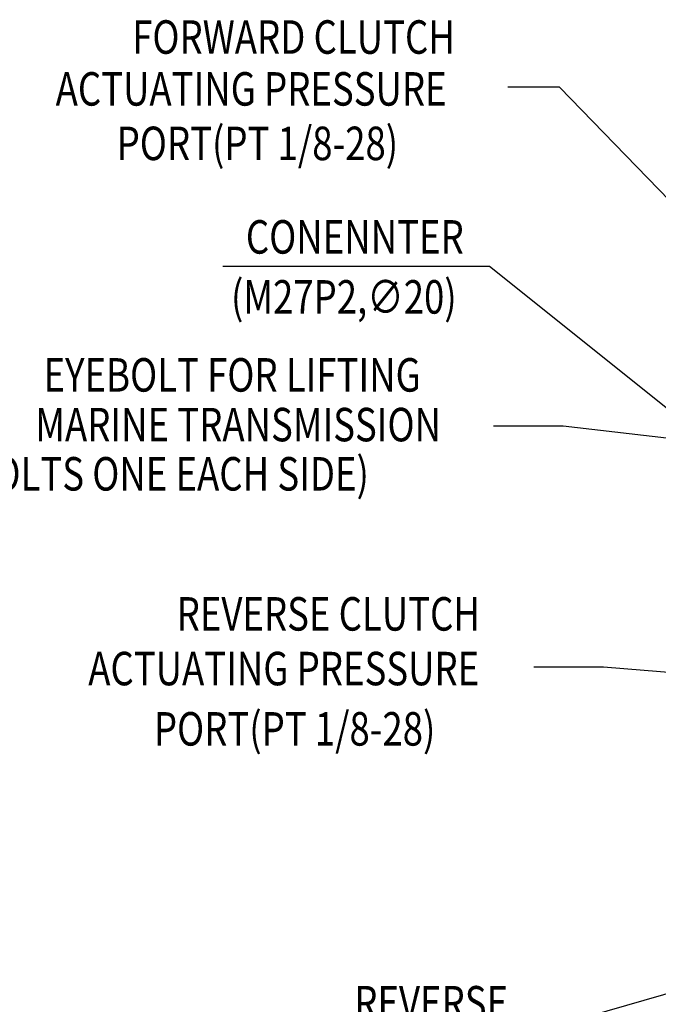
# Model space of a CAD drawing. Units: millimetres. Extents: x 0 to 4012, y -20 to 2864.
# Drawn here: x 2304 to 2723, y 991 to 1638 of the extents above; entities that cross this region are included whole.
import ezdxf

# ---------------------------------------------------------------- set-up
doc = ezdxf.new("R2010")
doc.units = ezdxf.units.MM
doc.header["$LTSCALE"] = 10
doc.header["$MEASUREMENT"] = 0
doc.layers.get('0').update_dxf_attribs({"linetype": 'CONTINUOUS'})
doc.layers.add('DIM', color=6, linetype='CONTINUOUS')
doc.styles.add('GHS', font='romans', dxfattribs={"bigfont": 'ghs'})
doc.dimstyles.new('A0', dxfattribs={"dimtxt": 6, "dimasz": 6, "dimexe": 4, "dimexo": 0.7, "dimgap": 3, "dimtad": 1, "dimtih": 1, "dimtoh": 1, "dimdec": 3, "dimdsep": 46, "dimtxsty": 'Standard', "dimcen": 0.09, "dimclrd": 2, "dimclre": 2, "dimclrt": 6, "dimadec": 0, "dimazin": 0, "dimtp": 0.1, "dimtm": 0.1, "dimtfac": 0.8, "dimtdec": 3, "dimtofl": 0, "dimtmove": 0, "dimatfit": 3, "dimfxl": 0, "dimtolj": 1, "dimarcsym": 0})

msp = doc.modelspace()

# ---------------------------------------------------------------- linework, layer by layer
at = {"color": 2}
for p, q in [((2658.39672484, 1593.40851943), (2624.4655481, 1593.40851943)), ((2612.36347001, 1475.4741677), (2437.18555851, 1475.4741677)), ((2660.8945359, 1370.60354405), (2615.14240156, 1370.60354405)), ((2687.37255683, 1212.30268031), (2641.62042249, 1212.30268031))]:
    msp.add_line(p, q, dxfattribs=at)

# ---------------------------------------------------------------- texts
at = {"color": 6, "style": 'GHS', "width": 0.8}
for s, p in [('EYEBOLT FOR LIFTING', (2319.5244321, 1393.29841822)), ('MARINE TRANSMISSION', (2314.07734111, 1360.6312028)), ('(2-BOLTS ONE EACH SIDE)', (2241.00981356, 1328.29841822)), ('REVERSE', (2523.5828653, 980.74867465))]:
    msp.add_text(s, height=22, dxfattribs=at).set_placement(p)
at = {"layer": 'DIM', "color": 6, "style": 'GHS', "width": 0.8}
for s, p in [('FORWARD CLUTCH', (2377.7223609, 1615.29765419)), ('ACTUATING PRESSURE', (2327.44913472, 1581.22053458)), ('PORT(PT 1/8-28)', (2367.52629594, 1545.41065696)), ('CONENNTER', (2452.38619685, 1483.97030752)), ('REVERSE CLUTCH', (2406.92715891, 1236.26286501)), ('ACTUATING PRESSURE', (2348.85620692, 1200.33126288)), ('PORT(PT 1/8-28)', (2391.99305964, 1160.71437965))]:
    msp.add_text(s, height=22, dxfattribs=at).set_placement(p)
at = {"layer": 'DIM', "style": 'GHS', "width": 0.8}
msp.add_text('(M27P2,∅20)', height=22, dxfattribs=at).set_placement((2442.63493919, 1444.55440422))

# ---------------------------------------------------------------- leaders
at = {"layer": 'DIM'}
for points in [[(3058.36065601, 1180.68993554), (2658.39672484, 1593.40851943)], [(3004.29970558, 1162.07594853), (2612.36347001, 1475.4741677)], [(2851.98049207, 1348.44106552), (2660.8945359, 1370.60354405)], [(3037.01220175, 1157.5320268), (3035.38289245, 1183.55907468), (2687.37255683, 1212.30268031)], [(3004.26970951, 1077.07594853), (2643.84290237, 973.17806278)]]:
    msp.add_leader(points, dimstyle='A0', override={"dimtxt": 15, "dimasz": 22, "dimgap": 7, "dimtad": 0, "dimtih": 0, "dimdec": 1, "dimcen": 0, "dimtp": 0.05, "dimtm": 0.05, "dimtofl": 1}, dxfattribs=at)

doc.saveas('drawing.dxf')
